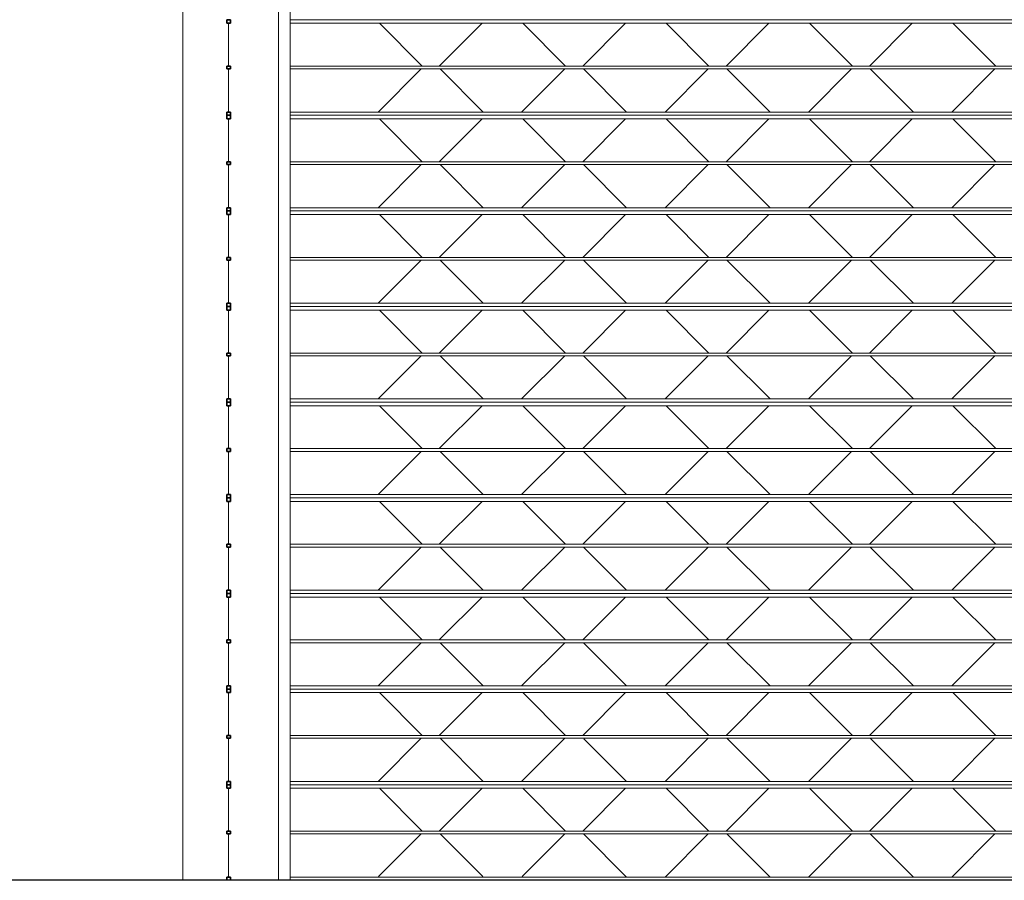
# Model space of a CAD drawing. Units: metres. Extents: x -32 to 241, y -13 to 44.
# Drawn here: x 181 to 182, y 0 to 1 of the extents above; entities that cross this region are included whole.
import ezdxf

# ---------------------------------------------------------------- set-up
doc = ezdxf.new("R2010")
doc.units = ezdxf.units.M
for name, color, linetype, lineweight in [('A-DETL-THIN', 7, 'Continuous', 20), ('A-DOOR', 7, 'Continuous', 9), ('A-DOOR-FRAM', 7, 'Continuous', 20), ('A-WALL', 7, 'Continuous', 9), ('Q-SPCQ', 7, 'Continuous', 9)]:
    doc.layers.add(name, color=color, linetype=linetype, lineweight=lineweight)

# ---------------------------------------------------------------- blocks, each defined once
blk = doc.blocks.new('Saracinesca esterna - Saracinesca esterna-540008-Stato di Fatto - Sezione B-B')
at = {"layer": 'A-DOOR', "lineweight": 15}
for p, q in [((-3.92959, 0.72), (-5.29959, 0.72)), ((-5.29959, 0.71698), (-3.92959, 0.71698)), ((-3.92959, 0.68115), (-5.29959, 0.68115)), ((-5.29959, 0.6788), (-3.92959, 0.6788)), ((-3.92959, 0.64273), (-5.29959, 0.64273)), ((-5.29959, 0.64), (-3.92959, 0.64)), ((-3.92959, 0.64), (-5.29959, 0.64)), ((-5.29959, 0.63698), (-3.92959, 0.63698)), ((-3.92959, 0.60115), (-5.29959, 0.60115)), ((-5.29959, 0.5988), (-3.92959, 0.5988)), ((-3.92959, 0.56273), (-5.29959, 0.56273)), ((-5.29959, 0.56), (-3.92959, 0.56)), ((-3.92959, 0.56), (-5.29959, 0.56)), ((-5.29959, 0.55698), (-3.92959, 0.55698)), ((-3.92959, 0.52115), (-5.29959, 0.52115)), ((-5.29959, 0.5188), (-3.92959, 0.5188)), ((-3.92959, 0.48273), (-5.29959, 0.48273)), ((-5.29959, 0.48), (-3.92959, 0.48)), ((-3.92959, 0.48), (-5.29959, 0.48)), ((-5.29959, 0.47698), (-3.92959, 0.47698)), ((-3.92959, 0.44115), (-5.29959, 0.44115)), ((-5.29959, 0.4388), (-3.92959, 0.4388)), ((-3.92959, 0.40273), (-5.29959, 0.40273)), ((-5.29959, 0.4), (-3.92959, 0.4)), ((-3.92959, 0.4), (-5.29959, 0.4)), ((-5.29959, 0.39698), (-3.92959, 0.39698)), ((-3.92959, 0.36115), (-5.29959, 0.36115)), ((-5.29959, 0.3588), (-3.92959, 0.3588)), ((-3.92959, 0.32273), (-5.29959, 0.32273)), ((-3.92959, 0.32), (-5.29959, 0.32)), ((-5.29959, 0.32), (-3.92959, 0.32)), ((-5.29959, 0.31698), (-3.92959, 0.31698)), ((-3.92959, 0.28115), (-5.29959, 0.28115)), ((-5.29959, 0.2788), (-3.92959, 0.2788)), ((-3.92959, 0.24273), (-5.29959, 0.24273)), ((-5.29959, 0.24), (-3.92959, 0.24)), ((-3.92959, 0.24), (-5.29959, 0.24)), ((-5.29959, 0.23698), (-3.92959, 0.23698)), ((-3.92959, 0.20115), (-5.29959, 0.20115)), ((-5.29959, 0.1988), (-3.92959, 0.1988)), ((-3.92959, 0.16273), (-5.29959, 0.16273)), ((-5.29959, 0.16), (-3.92959, 0.16)), ((-3.92959, 0.16), (-5.29959, 0.16)), ((-5.29959, 0.15698), (-3.92959, 0.15698)), ((-3.92959, 0.12115), (-5.29959, 0.12115)), ((-5.29959, 0.1188), (-3.92959, 0.1188)), ((-3.92959, 0.08273), (-5.29959, 0.08273)), ((-5.29959, 0.08), (-3.92959, 0.08)), ((-3.92959, 0.08), (-5.29959, 0.08)), ((-5.29959, 0.07698), (-3.92959, 0.07698)), ((-3.92959, 0.04115), (-5.29959, 0.04115)), ((-5.29959, 0.0388), (-3.92959, 0.0388)), ((-3.92959, 0.00273), (-5.29959, 0.00273))]:
    blk.add_line(p, q, dxfattribs=at)
at = {"layer": 'A-DOOR-FRAM', "lineweight": 15}
blk.add_line((-5.29959, 0), (-5.29959, 2.87), dxfattribs=at)
at = {"layer": 'Q-SPCQ', "lineweight": 15}
for p, q in [((-5.22508, 0.71698), (-5.18925, 0.68115)), ((-5.1391, 0.71698), (-5.17494, 0.68115)), ((-5.10508, 0.71698), (-5.06925, 0.68115)), ((-5.0191, 0.71698), (-5.05494, 0.68115)), ((-4.98508, 0.71698), (-4.94925, 0.68115)), ((-4.8991, 0.71698), (-4.93494, 0.68115)), ((-4.86508, 0.71698), (-4.82925, 0.68115)), ((-4.7791, 0.71698), (-4.81494, 0.68115)), ((-4.74508, 0.71698), (-4.70925, 0.68115)), ((-5.18996, 0.6788), (-5.22603, 0.64273)), ((-5.17423, 0.6788), (-5.13816, 0.64273)), ((-5.06996, 0.6788), (-5.10603, 0.64273)), ((-5.05391, 0.67848), (-5.01816, 0.64273)), ((-4.94996, 0.6788), (-4.98603, 0.64273)), ((-4.93423, 0.6788), (-4.89816, 0.64273)), ((-4.82996, 0.6788), (-4.86603, 0.64273)), ((-4.81423, 0.6788), (-4.77816, 0.64273)), ((-4.70996, 0.6788), (-4.74603, 0.64273)), ((-5.22508, 0.63698), (-5.18925, 0.60115)), ((-5.1391, 0.63698), (-5.17494, 0.60115)), ((-5.10508, 0.63698), (-5.06925, 0.60115)), ((-5.0191, 0.63698), (-5.05494, 0.60115)), ((-4.98508, 0.63698), (-4.94925, 0.60115)), ((-4.8991, 0.63698), (-4.93494, 0.60115)), ((-4.86508, 0.63698), (-4.82925, 0.60115)), ((-4.7791, 0.63698), (-4.81494, 0.60115)), ((-4.74508, 0.63698), (-4.70925, 0.60115)), ((-5.18996, 0.5988), (-5.22603, 0.56273)), ((-5.17423, 0.5988), (-5.13816, 0.56273)), ((-5.06996, 0.5988), (-5.10603, 0.56273)), ((-5.05391, 0.59848), (-5.01816, 0.56273)), ((-4.94996, 0.5988), (-4.98603, 0.56273)), ((-4.93423, 0.5988), (-4.89816, 0.56273)), ((-4.82996, 0.5988), (-4.86603, 0.56273)), ((-4.81423, 0.5988), (-4.77816, 0.56273)), ((-4.70996, 0.5988), (-4.74603, 0.56273)), ((-5.22508, 0.55698), (-5.18925, 0.52115)), ((-5.1391, 0.55698), (-5.17494, 0.52115)), ((-5.10508, 0.55698), (-5.06925, 0.52115)), ((-5.0191, 0.55698), (-5.05494, 0.52115)), ((-4.98508, 0.55698), (-4.94925, 0.52115)), ((-4.8991, 0.55698), (-4.93494, 0.52115)), ((-4.86508, 0.55698), (-4.82925, 0.52115)), ((-4.7791, 0.55698), (-4.81494, 0.52115)), ((-4.74508, 0.55698), (-4.70925, 0.52115)), ((-5.18996, 0.5188), (-5.22603, 0.48273)), ((-5.17423, 0.5188), (-5.13816, 0.48273)), ((-5.06996, 0.5188), (-5.10603, 0.48273)), ((-5.05391, 0.51848), (-5.01816, 0.48273)), ((-4.94996, 0.5188), (-4.98603, 0.48273)), ((-4.93423, 0.5188), (-4.89816, 0.48273)), ((-4.82996, 0.5188), (-4.86603, 0.48273)), ((-4.81423, 0.5188), (-4.77816, 0.48273)), ((-4.70996, 0.5188), (-4.74603, 0.48273)), ((-5.22508, 0.47698), (-5.18925, 0.44115)), ((-5.1391, 0.47698), (-5.17494, 0.44115)), ((-5.10508, 0.47698), (-5.06925, 0.44115)), ((-5.0191, 0.47698), (-5.05494, 0.44115)), ((-4.98508, 0.47698), (-4.94925, 0.44115)), ((-4.8991, 0.47698), (-4.93494, 0.44115)), ((-4.86508, 0.47698), (-4.82925, 0.44115)), ((-4.7791, 0.47698), (-4.81494, 0.44115)), ((-4.74508, 0.47698), (-4.70925, 0.44115)), ((-5.18996, 0.4388), (-5.22603, 0.40273)), ((-5.17423, 0.4388), (-5.13816, 0.40273)), ((-5.06996, 0.4388), (-5.10603, 0.40273)), ((-5.05391, 0.43848), (-5.01816, 0.40273)), ((-4.94996, 0.4388), (-4.98603, 0.40273)), ((-4.93423, 0.4388), (-4.89816, 0.40273)), ((-4.82996, 0.4388), (-4.86603, 0.40273)), ((-4.81423, 0.4388), (-4.77816, 0.40273)), ((-4.70996, 0.4388), (-4.74603, 0.40273)), ((-5.22508, 0.39698), (-5.18925, 0.36115)), ((-5.1391, 0.39698), (-5.17494, 0.36115)), ((-5.10508, 0.39698), (-5.06925, 0.36115)), ((-5.0191, 0.39698), (-5.05494, 0.36115)), ((-4.98508, 0.39698), (-4.94925, 0.36115)), ((-4.8991, 0.39698), (-4.93494, 0.36115)), ((-4.86508, 0.39698), (-4.82925, 0.36115)), ((-4.7791, 0.39698), (-4.81494, 0.36115)), ((-4.74508, 0.39698), (-4.70925, 0.36115)), ((-5.18996, 0.3588), (-5.22603, 0.32273)), ((-5.17423, 0.3588), (-5.13816, 0.32273)), ((-5.06996, 0.3588), (-5.10603, 0.32273)), ((-5.05391, 0.35848), (-5.01816, 0.32273)), ((-4.94996, 0.3588), (-4.98603, 0.32273)), ((-4.93423, 0.3588), (-4.89816, 0.32273)), ((-4.82996, 0.3588), (-4.86603, 0.32273)), ((-4.81423, 0.3588), (-4.77816, 0.32273)), ((-4.70996, 0.3588), (-4.74603, 0.32273)), ((-5.22508, 0.31698), (-5.18925, 0.28115)), ((-5.1391, 0.31698), (-5.17494, 0.28115)), ((-5.10508, 0.31698), (-5.06925, 0.28115)), ((-5.0191, 0.31698), (-5.05494, 0.28115)), ((-4.98508, 0.31698), (-4.94925, 0.28115)), ((-4.8991, 0.31698), (-4.93494, 0.28115)), ((-4.86508, 0.31698), (-4.82925, 0.28115)), ((-4.7791, 0.31698), (-4.81494, 0.28115)), ((-4.74508, 0.31698), (-4.70925, 0.28115)), ((-5.18996, 0.2788), (-5.22603, 0.24273)), ((-5.17423, 0.2788), (-5.13816, 0.24273)), ((-5.06996, 0.2788), (-5.10603, 0.24273)), ((-5.05391, 0.27848), (-5.01816, 0.24273)), ((-4.94996, 0.2788), (-4.98603, 0.24273)), ((-4.93423, 0.2788), (-4.89816, 0.24273)), ((-4.82996, 0.2788), (-4.86603, 0.24273)), ((-4.81423, 0.2788), (-4.77816, 0.24273)), ((-4.70996, 0.2788), (-4.74603, 0.24273)), ((-5.22508, 0.23698), (-5.18925, 0.20115)), ((-5.1391, 0.23698), (-5.17494, 0.20115)), ((-5.10508, 0.23698), (-5.06925, 0.20115)), ((-5.0191, 0.23698), (-5.05494, 0.20115)), ((-4.98508, 0.23698), (-4.94925, 0.20115)), ((-4.8991, 0.23698), (-4.93494, 0.20115)), ((-4.86508, 0.23698), (-4.82925, 0.20115)), ((-4.7791, 0.23698), (-4.81494, 0.20115)), ((-4.74508, 0.23698), (-4.70925, 0.20115)), ((-5.18996, 0.1988), (-5.22603, 0.16273)), ((-5.17423, 0.1988), (-5.13816, 0.16273)), ((-5.06996, 0.1988), (-5.10603, 0.16273)), ((-5.05391, 0.19848), (-5.01816, 0.16273)), ((-4.94996, 0.1988), (-4.98603, 0.16273)), ((-4.93423, 0.1988), (-4.89816, 0.16273)), ((-4.82996, 0.1988), (-4.86603, 0.16273)), ((-4.81423, 0.1988), (-4.77816, 0.16273)), ((-4.70996, 0.1988), (-4.74603, 0.16273)), ((-5.22508, 0.15698), (-5.18925, 0.12115)), ((-5.1391, 0.15698), (-5.17494, 0.12115)), ((-5.10508, 0.15698), (-5.06925, 0.12115)), ((-5.0191, 0.15698), (-5.05494, 0.12115)), ((-4.98508, 0.15698), (-4.94925, 0.12115)), ((-4.8991, 0.15698), (-4.93494, 0.12115)), ((-4.86508, 0.15698), (-4.82925, 0.12115)), ((-4.7791, 0.15698), (-4.81494, 0.12115)), ((-4.74508, 0.15698), (-4.70925, 0.12115)), ((-5.18996, 0.1188), (-5.22603, 0.08273)), ((-5.17423, 0.1188), (-5.13816, 0.08273)), ((-5.06996, 0.1188), (-5.10603, 0.08273)), ((-5.05391, 0.11848), (-5.01816, 0.08273)), ((-4.94996, 0.1188), (-4.98603, 0.08273)), ((-4.93423, 0.1188), (-4.89816, 0.08273)), ((-4.82996, 0.1188), (-4.86603, 0.08273)), ((-4.81423, 0.1188), (-4.77816, 0.08273)), ((-4.70996, 0.1188), (-4.74603, 0.08273)), ((-5.22508, 0.07698), (-5.18925, 0.04115)), ((-5.1391, 0.07698), (-5.17494, 0.04115)), ((-5.10508, 0.07698), (-5.06925, 0.04115)), ((-5.0191, 0.07698), (-5.05494, 0.04115)), ((-4.98508, 0.07698), (-4.94925, 0.04115)), ((-4.8991, 0.07698), (-4.93494, 0.04115)), ((-4.86508, 0.07698), (-4.82925, 0.04115)), ((-4.7791, 0.07698), (-4.81494, 0.04115)), ((-4.74508, 0.07698), (-4.70925, 0.04115)), ((-5.18996, 0.0388), (-5.2257, 0.00306)), ((-5.17423, 0.0388), (-5.13849, 0.00306)), ((-5.06996, 0.0388), (-5.1057, 0.00306)), ((-5.05391, 0.03848), (-5.01816, 0.00273)), ((-4.94996, 0.0388), (-4.98603, 0.00273)), ((-4.93423, 0.0388), (-4.89816, 0.00273)), ((-4.82996, 0.0388), (-4.86603, 0.00273)), ((-4.81423, 0.0388), (-4.77816, 0.00273)), ((-4.70996, 0.0388), (-4.74603, 0.00273))]:
    blk.add_line(p, q, dxfattribs=at)
blk = doc.blocks.new('Saracinesca esterna - Saracinesca esterna-530438-Stato di Fatto - Sezione B-B')
at = {"layer": 'A-DOOR', "lineweight": 35}
for p, q in [((-5.34959, 0.72), (-5.3528, 0.72)), ((-5.3528, 0.72), (-5.3528, 0.71698)), ((-5.3528, 0.71698), (-5.34959, 0.71698)), ((-5.34959, 0.71698), (-5.34959, 0.72)), ((-5.34959, 0.68115), (-5.3528, 0.68115)), ((-5.3528, 0.68115), (-5.3528, 0.6788)), ((-5.3528, 0.6788), (-5.34959, 0.6788)), ((-5.34959, 0.6788), (-5.34959, 0.68115)), ((-5.34959, 0.64273), (-5.3528, 0.64273)), ((-5.3528, 0.64273), (-5.3528, 0.64)), ((-5.34959, 0.64), (-5.34959, 0.64273)), ((-5.3528, 0.64), (-5.34959, 0.64)), ((-5.34959, 0.64), (-5.3528, 0.64)), ((-5.3528, 0.64), (-5.3528, 0.63698)), ((-5.3528, 0.63698), (-5.34959, 0.63698)), ((-5.34959, 0.63698), (-5.34959, 0.64)), ((-5.34959, 0.60115), (-5.3528, 0.60115)), ((-5.3528, 0.60115), (-5.3528, 0.5988)), ((-5.3528, 0.5988), (-5.34959, 0.5988)), ((-5.34959, 0.5988), (-5.34959, 0.60115)), ((-5.34959, 0.56273), (-5.3528, 0.56273)), ((-5.3528, 0.56273), (-5.3528, 0.56)), ((-5.34959, 0.56), (-5.34959, 0.56273)), ((-5.3528, 0.56), (-5.34959, 0.56)), ((-5.34959, 0.56), (-5.3528, 0.56)), ((-5.3528, 0.56), (-5.3528, 0.55698)), ((-5.3528, 0.55698), (-5.34959, 0.55698)), ((-5.34959, 0.55698), (-5.34959, 0.56)), ((-5.34959, 0.52115), (-5.3528, 0.52115)), ((-5.3528, 0.52115), (-5.3528, 0.5188)), ((-5.34959, 0.5188), (-5.34959, 0.52115)), ((-5.3528, 0.5188), (-5.34959, 0.5188)), ((-5.34959, 0.48273), (-5.3528, 0.48273)), ((-5.3528, 0.48273), (-5.3528, 0.48)), ((-5.3528, 0.48), (-5.34959, 0.48)), ((-5.34959, 0.48), (-5.3528, 0.48)), ((-5.3528, 0.48), (-5.3528, 0.47698)), ((-5.34959, 0.48), (-5.34959, 0.48273)), ((-5.34959, 0.47698), (-5.34959, 0.48)), ((-5.3528, 0.47698), (-5.34959, 0.47698)), ((-5.34959, 0.44115), (-5.3528, 0.44115)), ((-5.3528, 0.44115), (-5.3528, 0.4388)), ((-5.3528, 0.4388), (-5.34959, 0.4388)), ((-5.34959, 0.4388), (-5.34959, 0.44115)), ((-5.34959, 0.40273), (-5.3528, 0.40273)), ((-5.3528, 0.40273), (-5.3528, 0.4)), ((-5.3528, 0.4), (-5.34959, 0.4)), ((-5.34959, 0.4), (-5.3528, 0.4)), ((-5.3528, 0.4), (-5.3528, 0.39698)), ((-5.3528, 0.39698), (-5.34959, 0.39698)), ((-5.34959, 0.4), (-5.34959, 0.40273)), ((-5.34959, 0.39698), (-5.34959, 0.4)), ((-5.34959, 0.36115), (-5.3528, 0.36115)), ((-5.3528, 0.36115), (-5.3528, 0.3588)), ((-5.3528, 0.3588), (-5.34959, 0.3588)), ((-5.34959, 0.3588), (-5.34959, 0.36115)), ((-5.34959, 0.32273), (-5.3528, 0.32273)), ((-5.3528, 0.32273), (-5.3528, 0.32)), ((-5.34959, 0.32), (-5.34959, 0.32273)), ((-5.34959, 0.32), (-5.3528, 0.32)), ((-5.3528, 0.32), (-5.3528, 0.31698)), ((-5.3528, 0.32), (-5.34959, 0.32)), ((-5.3528, 0.31698), (-5.34959, 0.31698)), ((-5.34959, 0.31698), (-5.34959, 0.32)), ((-5.34959, 0.28115), (-5.3528, 0.28115)), ((-5.3528, 0.28115), (-5.3528, 0.2788)), ((-5.34959, 0.2788), (-5.34959, 0.28115)), ((-5.3528, 0.2788), (-5.34959, 0.2788)), ((-5.34959, 0.24273), (-5.3528, 0.24273)), ((-5.3528, 0.24273), (-5.3528, 0.24)), ((-5.3528, 0.24), (-5.34959, 0.24)), ((-5.34959, 0.24), (-5.3528, 0.24)), ((-5.3528, 0.24), (-5.3528, 0.23698)), ((-5.34959, 0.24), (-5.34959, 0.24273)), ((-5.34959, 0.23698), (-5.34959, 0.24)), ((-5.3528, 0.23698), (-5.34959, 0.23698)), ((-5.34959, 0.20115), (-5.3528, 0.20115)), ((-5.3528, 0.20115), (-5.3528, 0.1988)), ((-5.3528, 0.1988), (-5.34959, 0.1988)), ((-5.34959, 0.1988), (-5.34959, 0.20115)), ((-5.34959, 0.16273), (-5.3528, 0.16273)), ((-5.3528, 0.16273), (-5.3528, 0.16)), ((-5.3528, 0.16), (-5.34959, 0.16)), ((-5.34959, 0.16), (-5.3528, 0.16)), ((-5.3528, 0.16), (-5.3528, 0.15698)), ((-5.3528, 0.15698), (-5.34959, 0.15698)), ((-5.34959, 0.16), (-5.34959, 0.16273)), ((-5.34959, 0.15698), (-5.34959, 0.16)), ((-5.34959, 0.12115), (-5.3528, 0.12115)), ((-5.3528, 0.12115), (-5.3528, 0.1188)), ((-5.3528, 0.1188), (-5.34959, 0.1188)), ((-5.34959, 0.1188), (-5.34959, 0.12115)), ((-5.34959, 0.08273), (-5.3528, 0.08273)), ((-5.3528, 0.08273), (-5.3528, 0.08)), ((-5.34959, 0.08), (-5.34959, 0.08273)), ((-5.3528, 0.08), (-5.34959, 0.08)), ((-5.34959, 0.08), (-5.3528, 0.08)), ((-5.3528, 0.08), (-5.3528, 0.07698)), ((-5.3528, 0.07698), (-5.34959, 0.07698)), ((-5.34959, 0.07698), (-5.34959, 0.08)), ((-5.34959, 0.04115), (-5.3528, 0.04115)), ((-5.3528, 0.04115), (-5.3528, 0.0388)), ((-5.3528, 0.0388), (-5.34959, 0.0388)), ((-5.34959, 0.0388), (-5.34959, 0.04115)), ((-5.34959, 0.00273), (-5.3528, 0.00273)), ((-5.3528, 0.00273), (-5.3528, 0)), ((-5.34959, 0), (-5.34959, 0.00273))]:
    blk.add_line(p, q, dxfattribs=at)
at = {"layer": 'A-DOOR-FRAM', "lineweight": 15}
for p, q in [((-5.38959, 0), (-5.38959, 2.87)), ((-5.30959, 2.87), (-5.30959, 0))]:
    blk.add_line(p, q, dxfattribs=at)
at = {"layer": 'Q-SPCQ', "lineweight": 15}
for p, q in [((-5.3513, 0.71698), (-5.3513, 0.68115)), ((-5.3513, 0.71698), (-5.3513, 0.68115)), ((-5.3513, 0.71698), (-5.3513, 0.68115)), ((-5.3513, 0.71698), (-5.3513, 0.68115)), ((-5.3513, 0.71698), (-5.3513, 0.68115)), ((-5.3513, 0.71698), (-5.3513, 0.68115)), ((-5.3513, 0.71698), (-5.3513, 0.68115)), ((-5.3513, 0.71698), (-5.3513, 0.68115)), ((-5.3513, 0.71698), (-5.3513, 0.68115)), ((-5.3513, 0.71698), (-5.3513, 0.68115)), ((-5.3513, 0.71698), (-5.3513, 0.68115)), ((-5.3513, 0.71698), (-5.3513, 0.68115)), ((-5.3513, 0.71698), (-5.3513, 0.68115)), ((-5.3513, 0.71698), (-5.3513, 0.68115)), ((-5.3513, 0.71698), (-5.3513, 0.68115)), ((-5.3513, 0.71698), (-5.3513, 0.68115)), ((-5.3513, 0.71698), (-5.3513, 0.68115)), ((-5.3513, 0.71698), (-5.3513, 0.68115)), ((-5.3513, 0.71698), (-5.3513, 0.68115)), ((-5.3513, 0.71698), (-5.3513, 0.68115)), ((-5.3513, 0.71698), (-5.3513, 0.68115)), ((-5.3513, 0.71698), (-5.3513, 0.68115)), ((-5.3513, 0.71698), (-5.3513, 0.68115)), ((-5.3513, 0.71698), (-5.3513, 0.68115)), ((-5.3513, 0.71698), (-5.3513, 0.68115)), ((-5.3513, 0.71698), (-5.3513, 0.68115)), ((-5.3513, 0.71698), (-5.3513, 0.68115)), ((-5.3513, 0.71698), (-5.3513, 0.68115)), ((-5.3513, 0.71698), (-5.3513, 0.70686)), ((-5.3513, 0.71698), (-5.3513, 0.68115)), ((-5.3513, 0.71698), (-5.3513, 0.68115)), ((-5.3513, 0.71698), (-5.3513, 0.68115)), ((-5.3513, 0.71698), (-5.3513, 0.68115)), ((-5.3513, 0.6788), (-5.3513, 0.64273)), ((-5.3513, 0.6788), (-5.3513, 0.64273)), ((-5.3513, 0.6788), (-5.3513, 0.64273)), ((-5.3513, 0.6788), (-5.3513, 0.64273)), ((-5.3513, 0.6788), (-5.3513, 0.64273)), ((-5.3513, 0.6788), (-5.3513, 0.64273)), ((-5.3513, 0.6788), (-5.3513, 0.64273)), ((-5.3513, 0.6788), (-5.3513, 0.64273)), ((-5.3513, 0.6788), (-5.3513, 0.64273)), ((-5.3513, 0.6788), (-5.3513, 0.64273)), ((-5.3513, 0.6788), (-5.3513, 0.64273)), ((-5.3513, 0.6788), (-5.3513, 0.64273)), ((-5.3513, 0.6788), (-5.3513, 0.64273)), ((-5.3513, 0.6788), (-5.3513, 0.64273)), ((-5.3513, 0.6788), (-5.3513, 0.64273)), ((-5.3513, 0.6788), (-5.3513, 0.64273)), ((-5.3513, 0.6788), (-5.3513, 0.64273)), ((-5.3513, 0.6788), (-5.3513, 0.64273)), ((-5.3513, 0.6788), (-5.3513, 0.64273)), ((-5.3513, 0.6788), (-5.3513, 0.64273)), ((-5.3513, 0.6788), (-5.3513, 0.64273)), ((-5.3513, 0.6788), (-5.3513, 0.64273)), ((-5.3513, 0.6788), (-5.3513, 0.64273)), ((-5.3513, 0.6788), (-5.3513, 0.64273)), ((-5.3513, 0.6788), (-5.3513, 0.64273)), ((-5.3513, 0.6788), (-5.3513, 0.64273)), ((-5.3513, 0.6788), (-5.3513, 0.64273)), ((-5.3513, 0.6788), (-5.3513, 0.64273)), ((-5.3513, 0.6788), (-5.3513, 0.64273)), ((-5.3513, 0.6788), (-5.3513, 0.64273)), ((-5.3513, 0.6788), (-5.3513, 0.64273)), ((-5.3513, 0.6788), (-5.3513, 0.64273)), ((-5.3513, 0.6538), (-5.3513, 0.64273)), ((-5.3513, 0.63698), (-5.3513, 0.60115)), ((-5.3513, 0.63698), (-5.3513, 0.60115)), ((-5.3513, 0.63698), (-5.3513, 0.60115)), ((-5.3513, 0.63698), (-5.3513, 0.60115)), ((-5.3513, 0.63698), (-5.3513, 0.60115)), ((-5.3513, 0.63698), (-5.3513, 0.60115)), ((-5.3513, 0.63698), (-5.3513, 0.60115)), ((-5.3513, 0.63698), (-5.3513, 0.60115)), ((-5.3513, 0.63698), (-5.3513, 0.60115)), ((-5.3513, 0.63698), (-5.3513, 0.60115)), ((-5.3513, 0.63698), (-5.3513, 0.60115)), ((-5.3513, 0.63698), (-5.3513, 0.60115)), ((-5.3513, 0.63698), (-5.3513, 0.60115)), ((-5.3513, 0.63698), (-5.3513, 0.60115)), ((-5.3513, 0.63698), (-5.3513, 0.60115)), ((-5.3513, 0.63698), (-5.3513, 0.60115)), ((-5.3513, 0.63698), (-5.3513, 0.60115)), ((-5.3513, 0.63698), (-5.3513, 0.60115)), ((-5.3513, 0.63698), (-5.3513, 0.60115)), ((-5.3513, 0.63698), (-5.3513, 0.60115)), ((-5.3513, 0.63698), (-5.3513, 0.60115)), ((-5.3513, 0.63698), (-5.3513, 0.60115)), ((-5.3513, 0.63698), (-5.3513, 0.60115)), ((-5.3513, 0.63698), (-5.3513, 0.60115)), ((-5.3513, 0.63698), (-5.3513, 0.60115)), ((-5.3513, 0.63698), (-5.3513, 0.60115)), ((-5.3513, 0.63698), (-5.3513, 0.60115)), ((-5.3513, 0.63698), (-5.3513, 0.60115)), ((-5.3513, 0.63698), (-5.3513, 0.62686)), ((-5.3513, 0.63698), (-5.3513, 0.60115)), ((-5.3513, 0.63698), (-5.3513, 0.60115)), ((-5.3513, 0.63698), (-5.3513, 0.60115)), ((-5.3513, 0.63698), (-5.3513, 0.60115)), ((-5.3513, 0.5988), (-5.3513, 0.56273)), ((-5.3513, 0.5988), (-5.3513, 0.56273)), ((-5.3513, 0.5988), (-5.3513, 0.56273)), ((-5.3513, 0.5988), (-5.3513, 0.56273)), ((-5.3513, 0.5988), (-5.3513, 0.56273)), ((-5.3513, 0.5988), (-5.3513, 0.56273)), ((-5.3513, 0.5988), (-5.3513, 0.56273)), ((-5.3513, 0.5988), (-5.3513, 0.56273)), ((-5.3513, 0.5988), (-5.3513, 0.56273)), ((-5.3513, 0.5988), (-5.3513, 0.56273)), ((-5.3513, 0.5988), (-5.3513, 0.56273)), ((-5.3513, 0.5988), (-5.3513, 0.56273)), ((-5.3513, 0.5988), (-5.3513, 0.56273)), ((-5.3513, 0.5988), (-5.3513, 0.56273)), ((-5.3513, 0.5988), (-5.3513, 0.56273)), ((-5.3513, 0.5988), (-5.3513, 0.56273)), ((-5.3513, 0.5988), (-5.3513, 0.56273)), ((-5.3513, 0.5988), (-5.3513, 0.56273)), ((-5.3513, 0.5988), (-5.3513, 0.56273)), ((-5.3513, 0.5988), (-5.3513, 0.56273)), ((-5.3513, 0.5988), (-5.3513, 0.56273)), ((-5.3513, 0.5988), (-5.3513, 0.56273)), ((-5.3513, 0.5988), (-5.3513, 0.56273)), ((-5.3513, 0.5988), (-5.3513, 0.56273)), ((-5.3513, 0.5988), (-5.3513, 0.56273)), ((-5.3513, 0.5988), (-5.3513, 0.56273)), ((-5.3513, 0.5988), (-5.3513, 0.56273)), ((-5.3513, 0.5988), (-5.3513, 0.56273)), ((-5.3513, 0.5988), (-5.3513, 0.56273)), ((-5.3513, 0.5988), (-5.3513, 0.56273)), ((-5.3513, 0.5988), (-5.3513, 0.56273)), ((-5.3513, 0.5988), (-5.3513, 0.56273)), ((-5.3513, 0.5738), (-5.3513, 0.56273)), ((-5.3513, 0.55698), (-5.3513, 0.52115)), ((-5.3513, 0.55698), (-5.3513, 0.52115)), ((-5.3513, 0.55698), (-5.3513, 0.52115)), ((-5.3513, 0.55698), (-5.3513, 0.52115)), ((-5.3513, 0.55698), (-5.3513, 0.52115)), ((-5.3513, 0.55698), (-5.3513, 0.52115)), ((-5.3513, 0.55698), (-5.3513, 0.52115)), ((-5.3513, 0.55698), (-5.3513, 0.52115)), ((-5.3513, 0.55698), (-5.3513, 0.52115)), ((-5.3513, 0.55698), (-5.3513, 0.52115)), ((-5.3513, 0.55698), (-5.3513, 0.52115)), ((-5.3513, 0.55698), (-5.3513, 0.52115)), ((-5.3513, 0.55698), (-5.3513, 0.52115)), ((-5.3513, 0.55698), (-5.3513, 0.52115)), ((-5.3513, 0.55698), (-5.3513, 0.52115)), ((-5.3513, 0.55698), (-5.3513, 0.52115)), ((-5.3513, 0.55698), (-5.3513, 0.52115)), ((-5.3513, 0.55698), (-5.3513, 0.52115)), ((-5.3513, 0.55698), (-5.3513, 0.52115)), ((-5.3513, 0.55698), (-5.3513, 0.52115)), ((-5.3513, 0.55698), (-5.3513, 0.52115)), ((-5.3513, 0.55698), (-5.3513, 0.52115)), ((-5.3513, 0.55698), (-5.3513, 0.52115)), ((-5.3513, 0.55698), (-5.3513, 0.52115)), ((-5.3513, 0.55698), (-5.3513, 0.52115)), ((-5.3513, 0.55698), (-5.3513, 0.52115)), ((-5.3513, 0.55698), (-5.3513, 0.52115)), ((-5.3513, 0.55698), (-5.3513, 0.52115)), ((-5.3513, 0.55698), (-5.3513, 0.54686)), ((-5.3513, 0.55698), (-5.3513, 0.52115)), ((-5.3513, 0.55698), (-5.3513, 0.52115)), ((-5.3513, 0.55698), (-5.3513, 0.52115)), ((-5.3513, 0.55698), (-5.3513, 0.52115)), ((-5.3513, 0.5188), (-5.3513, 0.48273)), ((-5.3513, 0.5188), (-5.3513, 0.48273)), ((-5.3513, 0.5188), (-5.3513, 0.48273)), ((-5.3513, 0.5188), (-5.3513, 0.48273)), ((-5.3513, 0.5188), (-5.3513, 0.48273)), ((-5.3513, 0.5188), (-5.3513, 0.48273)), ((-5.3513, 0.5188), (-5.3513, 0.48273)), ((-5.3513, 0.5188), (-5.3513, 0.48273)), ((-5.3513, 0.5188), (-5.3513, 0.48273)), ((-5.3513, 0.5188), (-5.3513, 0.48273)), ((-5.3513, 0.5188), (-5.3513, 0.48273)), ((-5.3513, 0.5188), (-5.3513, 0.48273)), ((-5.3513, 0.5188), (-5.3513, 0.48273)), ((-5.3513, 0.5188), (-5.3513, 0.48273)), ((-5.3513, 0.5188), (-5.3513, 0.48273)), ((-5.3513, 0.5188), (-5.3513, 0.48273)), ((-5.3513, 0.5188), (-5.3513, 0.48273)), ((-5.3513, 0.5188), (-5.3513, 0.48273)), ((-5.3513, 0.5188), (-5.3513, 0.48273)), ((-5.3513, 0.5188), (-5.3513, 0.48273)), ((-5.3513, 0.5188), (-5.3513, 0.48273)), ((-5.3513, 0.5188), (-5.3513, 0.48273)), ((-5.3513, 0.5188), (-5.3513, 0.48273)), ((-5.3513, 0.5188), (-5.3513, 0.48273)), ((-5.3513, 0.5188), (-5.3513, 0.48273)), ((-5.3513, 0.5188), (-5.3513, 0.48273)), ((-5.3513, 0.5188), (-5.3513, 0.48273)), ((-5.3513, 0.5188), (-5.3513, 0.48273)), ((-5.3513, 0.5188), (-5.3513, 0.48273)), ((-5.3513, 0.5188), (-5.3513, 0.48273)), ((-5.3513, 0.5188), (-5.3513, 0.48273)), ((-5.3513, 0.5188), (-5.3513, 0.48273)), ((-5.3513, 0.4938), (-5.3513, 0.48273)), ((-5.3513, 0.47698), (-5.3513, 0.44115)), ((-5.3513, 0.47698), (-5.3513, 0.44115)), ((-5.3513, 0.47698), (-5.3513, 0.44115)), ((-5.3513, 0.47698), (-5.3513, 0.44115)), ((-5.3513, 0.47698), (-5.3513, 0.44115)), ((-5.3513, 0.47698), (-5.3513, 0.44115)), ((-5.3513, 0.47698), (-5.3513, 0.44115)), ((-5.3513, 0.47698), (-5.3513, 0.44115)), ((-5.3513, 0.47698), (-5.3513, 0.44115)), ((-5.3513, 0.47698), (-5.3513, 0.44115)), ((-5.3513, 0.47698), (-5.3513, 0.44115)), ((-5.3513, 0.47698), (-5.3513, 0.44115)), ((-5.3513, 0.47698), (-5.3513, 0.44115)), ((-5.3513, 0.47698), (-5.3513, 0.44115)), ((-5.3513, 0.47698), (-5.3513, 0.44115)), ((-5.3513, 0.47698), (-5.3513, 0.44115)), ((-5.3513, 0.47698), (-5.3513, 0.44115)), ((-5.3513, 0.47698), (-5.3513, 0.44115)), ((-5.3513, 0.47698), (-5.3513, 0.44115)), ((-5.3513, 0.47698), (-5.3513, 0.44115)), ((-5.3513, 0.47698), (-5.3513, 0.44115)), ((-5.3513, 0.47698), (-5.3513, 0.44115)), ((-5.3513, 0.47698), (-5.3513, 0.44115)), ((-5.3513, 0.47698), (-5.3513, 0.44115)), ((-5.3513, 0.47698), (-5.3513, 0.44115)), ((-5.3513, 0.47698), (-5.3513, 0.44115)), ((-5.3513, 0.47698), (-5.3513, 0.44115)), ((-5.3513, 0.47698), (-5.3513, 0.44115)), ((-5.3513, 0.47698), (-5.3513, 0.46686)), ((-5.3513, 0.47698), (-5.3513, 0.44115)), ((-5.3513, 0.47698), (-5.3513, 0.44115)), ((-5.3513, 0.47698), (-5.3513, 0.44115)), ((-5.3513, 0.47698), (-5.3513, 0.44115)), ((-5.3513, 0.4388), (-5.3513, 0.40273)), ((-5.3513, 0.4388), (-5.3513, 0.40273)), ((-5.3513, 0.4388), (-5.3513, 0.40273)), ((-5.3513, 0.4388), (-5.3513, 0.40273)), ((-5.3513, 0.4388), (-5.3513, 0.40273)), ((-5.3513, 0.4388), (-5.3513, 0.40273)), ((-5.3513, 0.4388), (-5.3513, 0.40273)), ((-5.3513, 0.4388), (-5.3513, 0.40273)), ((-5.3513, 0.4388), (-5.3513, 0.40273)), ((-5.3513, 0.4388), (-5.3513, 0.40273)), ((-5.3513, 0.4388), (-5.3513, 0.40273)), ((-5.3513, 0.4388), (-5.3513, 0.40273)), ((-5.3513, 0.4388), (-5.3513, 0.40273)), ((-5.3513, 0.4388), (-5.3513, 0.40273)), ((-5.3513, 0.4388), (-5.3513, 0.40273)), ((-5.3513, 0.4388), (-5.3513, 0.40273)), ((-5.3513, 0.4388), (-5.3513, 0.40273)), ((-5.3513, 0.4388), (-5.3513, 0.40273)), ((-5.3513, 0.4388), (-5.3513, 0.40273)), ((-5.3513, 0.4388), (-5.3513, 0.40273)), ((-5.3513, 0.4388), (-5.3513, 0.40273)), ((-5.3513, 0.4388), (-5.3513, 0.40273)), ((-5.3513, 0.4388), (-5.3513, 0.40273)), ((-5.3513, 0.4388), (-5.3513, 0.40273)), ((-5.3513, 0.4388), (-5.3513, 0.40273)), ((-5.3513, 0.4388), (-5.3513, 0.40273)), ((-5.3513, 0.4388), (-5.3513, 0.40273)), ((-5.3513, 0.4388), (-5.3513, 0.40273)), ((-5.3513, 0.4388), (-5.3513, 0.40273)), ((-5.3513, 0.4388), (-5.3513, 0.40273)), ((-5.3513, 0.4388), (-5.3513, 0.40273)), ((-5.3513, 0.4388), (-5.3513, 0.40273)), ((-5.3513, 0.4138), (-5.3513, 0.40273)), ((-5.3513, 0.39698), (-5.3513, 0.36115)), ((-5.3513, 0.39698), (-5.3513, 0.36115)), ((-5.3513, 0.39698), (-5.3513, 0.36115)), ((-5.3513, 0.39698), (-5.3513, 0.36115)), ((-5.3513, 0.39698), (-5.3513, 0.36115)), ((-5.3513, 0.39698), (-5.3513, 0.36115)), ((-5.3513, 0.39698), (-5.3513, 0.36115)), ((-5.3513, 0.39698), (-5.3513, 0.36115)), ((-5.3513, 0.39698), (-5.3513, 0.36115)), ((-5.3513, 0.39698), (-5.3513, 0.36115)), ((-5.3513, 0.39698), (-5.3513, 0.36115)), ((-5.3513, 0.39698), (-5.3513, 0.36115)), ((-5.3513, 0.39698), (-5.3513, 0.36115)), ((-5.3513, 0.39698), (-5.3513, 0.36115)), ((-5.3513, 0.39698), (-5.3513, 0.36115)), ((-5.3513, 0.39698), (-5.3513, 0.36115)), ((-5.3513, 0.39698), (-5.3513, 0.36115)), ((-5.3513, 0.39698), (-5.3513, 0.36115)), ((-5.3513, 0.39698), (-5.3513, 0.36115)), ((-5.3513, 0.39698), (-5.3513, 0.36115)), ((-5.3513, 0.39698), (-5.3513, 0.36115)), ((-5.3513, 0.39698), (-5.3513, 0.36115)), ((-5.3513, 0.39698), (-5.3513, 0.36115)), ((-5.3513, 0.39698), (-5.3513, 0.36115)), ((-5.3513, 0.39698), (-5.3513, 0.36115)), ((-5.3513, 0.39698), (-5.3513, 0.36115)), ((-5.3513, 0.39698), (-5.3513, 0.36115)), ((-5.3513, 0.39698), (-5.3513, 0.36115)), ((-5.3513, 0.39698), (-5.3513, 0.38686)), ((-5.3513, 0.39698), (-5.3513, 0.36115)), ((-5.3513, 0.39698), (-5.3513, 0.36115)), ((-5.3513, 0.39698), (-5.3513, 0.36115)), ((-5.3513, 0.39698), (-5.3513, 0.36115)), ((-5.3513, 0.3588), (-5.3513, 0.32273)), ((-5.3513, 0.3588), (-5.3513, 0.32273)), ((-5.3513, 0.3588), (-5.3513, 0.32273)), ((-5.3513, 0.3588), (-5.3513, 0.32273)), ((-5.3513, 0.3588), (-5.3513, 0.32273)), ((-5.3513, 0.3588), (-5.3513, 0.32273)), ((-5.3513, 0.3588), (-5.3513, 0.32273)), ((-5.3513, 0.3588), (-5.3513, 0.32273)), ((-5.3513, 0.3588), (-5.3513, 0.32273)), ((-5.3513, 0.3588), (-5.3513, 0.32273)), ((-5.3513, 0.3588), (-5.3513, 0.32273)), ((-5.3513, 0.3588), (-5.3513, 0.32273)), ((-5.3513, 0.3588), (-5.3513, 0.32273)), ((-5.3513, 0.3588), (-5.3513, 0.32273)), ((-5.3513, 0.3588), (-5.3513, 0.32273)), ((-5.3513, 0.3588), (-5.3513, 0.32273)), ((-5.3513, 0.3588), (-5.3513, 0.32273)), ((-5.3513, 0.3588), (-5.3513, 0.32273)), ((-5.3513, 0.3588), (-5.3513, 0.32273)), ((-5.3513, 0.3588), (-5.3513, 0.32273)), ((-5.3513, 0.3588), (-5.3513, 0.32273)), ((-5.3513, 0.3588), (-5.3513, 0.32273)), ((-5.3513, 0.3588), (-5.3513, 0.32273)), ((-5.3513, 0.3588), (-5.3513, 0.32273)), ((-5.3513, 0.3588), (-5.3513, 0.32273)), ((-5.3513, 0.3588), (-5.3513, 0.32273)), ((-5.3513, 0.3588), (-5.3513, 0.32273)), ((-5.3513, 0.3588), (-5.3513, 0.32273)), ((-5.3513, 0.3588), (-5.3513, 0.32273)), ((-5.3513, 0.3588), (-5.3513, 0.32273)), ((-5.3513, 0.3588), (-5.3513, 0.32273)), ((-5.3513, 0.3588), (-5.3513, 0.32273)), ((-5.3513, 0.3338), (-5.3513, 0.32273)), ((-5.3513, 0.31698), (-5.3513, 0.28115)), ((-5.3513, 0.31698), (-5.3513, 0.28115)), ((-5.3513, 0.31698), (-5.3513, 0.28115)), ((-5.3513, 0.31698), (-5.3513, 0.28115)), ((-5.3513, 0.31698), (-5.3513, 0.28115)), ((-5.3513, 0.31698), (-5.3513, 0.28115)), ((-5.3513, 0.31698), (-5.3513, 0.28115)), ((-5.3513, 0.31698), (-5.3513, 0.28115)), ((-5.3513, 0.31698), (-5.3513, 0.28115)), ((-5.3513, 0.31698), (-5.3513, 0.28115)), ((-5.3513, 0.31698), (-5.3513, 0.28115)), ((-5.3513, 0.31698), (-5.3513, 0.28115)), ((-5.3513, 0.31698), (-5.3513, 0.28115)), ((-5.3513, 0.31698), (-5.3513, 0.28115)), ((-5.3513, 0.31698), (-5.3513, 0.28115)), ((-5.3513, 0.31698), (-5.3513, 0.28115)), ((-5.3513, 0.31698), (-5.3513, 0.28115)), ((-5.3513, 0.31698), (-5.3513, 0.28115)), ((-5.3513, 0.31698), (-5.3513, 0.28115)), ((-5.3513, 0.31698), (-5.3513, 0.28115)), ((-5.3513, 0.31698), (-5.3513, 0.28115)), ((-5.3513, 0.31698), (-5.3513, 0.28115)), ((-5.3513, 0.31698), (-5.3513, 0.28115)), ((-5.3513, 0.31698), (-5.3513, 0.28115)), ((-5.3513, 0.31698), (-5.3513, 0.28115)), ((-5.3513, 0.31698), (-5.3513, 0.28115)), ((-5.3513, 0.31698), (-5.3513, 0.28115)), ((-5.3513, 0.31698), (-5.3513, 0.28115)), ((-5.3513, 0.31698), (-5.3513, 0.30686)), ((-5.3513, 0.31698), (-5.3513, 0.28115)), ((-5.3513, 0.31698), (-5.3513, 0.28115)), ((-5.3513, 0.31698), (-5.3513, 0.28115)), ((-5.3513, 0.31698), (-5.3513, 0.28115)), ((-5.3513, 0.2788), (-5.3513, 0.24273)), ((-5.3513, 0.2788), (-5.3513, 0.24273)), ((-5.3513, 0.2788), (-5.3513, 0.24273)), ((-5.3513, 0.2788), (-5.3513, 0.24273)), ((-5.3513, 0.2788), (-5.3513, 0.24273)), ((-5.3513, 0.2788), (-5.3513, 0.24273)), ((-5.3513, 0.2788), (-5.3513, 0.24273)), ((-5.3513, 0.2788), (-5.3513, 0.24273)), ((-5.3513, 0.2788), (-5.3513, 0.24273)), ((-5.3513, 0.2788), (-5.3513, 0.24273)), ((-5.3513, 0.2788), (-5.3513, 0.24273)), ((-5.3513, 0.2788), (-5.3513, 0.24273)), ((-5.3513, 0.2788), (-5.3513, 0.24273)), ((-5.3513, 0.2788), (-5.3513, 0.24273)), ((-5.3513, 0.2788), (-5.3513, 0.24273)), ((-5.3513, 0.2788), (-5.3513, 0.24273)), ((-5.3513, 0.2788), (-5.3513, 0.24273)), ((-5.3513, 0.2788), (-5.3513, 0.24273)), ((-5.3513, 0.2788), (-5.3513, 0.24273)), ((-5.3513, 0.2788), (-5.3513, 0.24273)), ((-5.3513, 0.2788), (-5.3513, 0.24273)), ((-5.3513, 0.2788), (-5.3513, 0.24273)), ((-5.3513, 0.2788), (-5.3513, 0.24273)), ((-5.3513, 0.2788), (-5.3513, 0.24273)), ((-5.3513, 0.2788), (-5.3513, 0.24273)), ((-5.3513, 0.2788), (-5.3513, 0.24273)), ((-5.3513, 0.2788), (-5.3513, 0.24273)), ((-5.3513, 0.2788), (-5.3513, 0.24273)), ((-5.3513, 0.2788), (-5.3513, 0.24273)), ((-5.3513, 0.2788), (-5.3513, 0.24273)), ((-5.3513, 0.2788), (-5.3513, 0.24273)), ((-5.3513, 0.2788), (-5.3513, 0.24273)), ((-5.3513, 0.2538), (-5.3513, 0.24273)), ((-5.3513, 0.23698), (-5.3513, 0.20115)), ((-5.3513, 0.23698), (-5.3513, 0.20115)), ((-5.3513, 0.23698), (-5.3513, 0.20115)), ((-5.3513, 0.23698), (-5.3513, 0.20115)), ((-5.3513, 0.23698), (-5.3513, 0.20115)), ((-5.3513, 0.23698), (-5.3513, 0.20115)), ((-5.3513, 0.23698), (-5.3513, 0.20115)), ((-5.3513, 0.23698), (-5.3513, 0.20115)), ((-5.3513, 0.23698), (-5.3513, 0.20115)), ((-5.3513, 0.23698), (-5.3513, 0.20115)), ((-5.3513, 0.23698), (-5.3513, 0.20115)), ((-5.3513, 0.23698), (-5.3513, 0.20115)), ((-5.3513, 0.23698), (-5.3513, 0.20115)), ((-5.3513, 0.23698), (-5.3513, 0.20115)), ((-5.3513, 0.23698), (-5.3513, 0.20115)), ((-5.3513, 0.23698), (-5.3513, 0.20115)), ((-5.3513, 0.23698), (-5.3513, 0.20115)), ((-5.3513, 0.23698), (-5.3513, 0.20115)), ((-5.3513, 0.23698), (-5.3513, 0.20115)), ((-5.3513, 0.23698), (-5.3513, 0.20115)), ((-5.3513, 0.23698), (-5.3513, 0.20115)), ((-5.3513, 0.23698), (-5.3513, 0.20115)), ((-5.3513, 0.23698), (-5.3513, 0.20115)), ((-5.3513, 0.23698), (-5.3513, 0.20115)), ((-5.3513, 0.23698), (-5.3513, 0.20115)), ((-5.3513, 0.23698), (-5.3513, 0.20115)), ((-5.3513, 0.23698), (-5.3513, 0.20115)), ((-5.3513, 0.23698), (-5.3513, 0.20115)), ((-5.3513, 0.23698), (-5.3513, 0.22686)), ((-5.3513, 0.23698), (-5.3513, 0.20115)), ((-5.3513, 0.23698), (-5.3513, 0.20115)), ((-5.3513, 0.23698), (-5.3513, 0.20115)), ((-5.3513, 0.23698), (-5.3513, 0.20115)), ((-5.3513, 0.1988), (-5.3513, 0.16273)), ((-5.3513, 0.1988), (-5.3513, 0.16273)), ((-5.3513, 0.1988), (-5.3513, 0.16273)), ((-5.3513, 0.1988), (-5.3513, 0.16273)), ((-5.3513, 0.1988), (-5.3513, 0.16273)), ((-5.3513, 0.1988), (-5.3513, 0.16273)), ((-5.3513, 0.1988), (-5.3513, 0.16273)), ((-5.3513, 0.1988), (-5.3513, 0.16273)), ((-5.3513, 0.1988), (-5.3513, 0.16273)), ((-5.3513, 0.1988), (-5.3513, 0.16273)), ((-5.3513, 0.1988), (-5.3513, 0.16273)), ((-5.3513, 0.1988), (-5.3513, 0.16273)), ((-5.3513, 0.1988), (-5.3513, 0.16273)), ((-5.3513, 0.1988), (-5.3513, 0.16273)), ((-5.3513, 0.1988), (-5.3513, 0.16273)), ((-5.3513, 0.1988), (-5.3513, 0.16273)), ((-5.3513, 0.1988), (-5.3513, 0.16273)), ((-5.3513, 0.1988), (-5.3513, 0.16273)), ((-5.3513, 0.1988), (-5.3513, 0.16273)), ((-5.3513, 0.1988), (-5.3513, 0.16273)), ((-5.3513, 0.1988), (-5.3513, 0.16273)), ((-5.3513, 0.1988), (-5.3513, 0.16273)), ((-5.3513, 0.1988), (-5.3513, 0.16273)), ((-5.3513, 0.1988), (-5.3513, 0.16273)), ((-5.3513, 0.1988), (-5.3513, 0.16273)), ((-5.3513, 0.1988), (-5.3513, 0.16273)), ((-5.3513, 0.1988), (-5.3513, 0.16273)), ((-5.3513, 0.1988), (-5.3513, 0.16273)), ((-5.3513, 0.1988), (-5.3513, 0.16273)), ((-5.3513, 0.1988), (-5.3513, 0.16273)), ((-5.3513, 0.1988), (-5.3513, 0.16273)), ((-5.3513, 0.1988), (-5.3513, 0.16273)), ((-5.3513, 0.1738), (-5.3513, 0.16273)), ((-5.3513, 0.15698), (-5.3513, 0.12115)), ((-5.3513, 0.15698), (-5.3513, 0.12115)), ((-5.3513, 0.15698), (-5.3513, 0.12115)), ((-5.3513, 0.15698), (-5.3513, 0.12115)), ((-5.3513, 0.15698), (-5.3513, 0.12115)), ((-5.3513, 0.15698), (-5.3513, 0.12115)), ((-5.3513, 0.15698), (-5.3513, 0.12115)), ((-5.3513, 0.15698), (-5.3513, 0.12115)), ((-5.3513, 0.15698), (-5.3513, 0.12115)), ((-5.3513, 0.15698), (-5.3513, 0.12115)), ((-5.3513, 0.15698), (-5.3513, 0.12115)), ((-5.3513, 0.15698), (-5.3513, 0.12115)), ((-5.3513, 0.15698), (-5.3513, 0.12115)), ((-5.3513, 0.15698), (-5.3513, 0.12115)), ((-5.3513, 0.15698), (-5.3513, 0.12115)), ((-5.3513, 0.15698), (-5.3513, 0.12115)), ((-5.3513, 0.15698), (-5.3513, 0.12115)), ((-5.3513, 0.15698), (-5.3513, 0.12115)), ((-5.3513, 0.15698), (-5.3513, 0.12115)), ((-5.3513, 0.15698), (-5.3513, 0.12115)), ((-5.3513, 0.15698), (-5.3513, 0.12115)), ((-5.3513, 0.15698), (-5.3513, 0.12115)), ((-5.3513, 0.15698), (-5.3513, 0.12115)), ((-5.3513, 0.15698), (-5.3513, 0.12115)), ((-5.3513, 0.15698), (-5.3513, 0.12115)), ((-5.3513, 0.15698), (-5.3513, 0.12115)), ((-5.3513, 0.15698), (-5.3513, 0.12115)), ((-5.3513, 0.15698), (-5.3513, 0.12115)), ((-5.3513, 0.15698), (-5.3513, 0.14686)), ((-5.3513, 0.15698), (-5.3513, 0.12115)), ((-5.3513, 0.15698), (-5.3513, 0.12115)), ((-5.3513, 0.15698), (-5.3513, 0.12115)), ((-5.3513, 0.15698), (-5.3513, 0.12115)), ((-5.3513, 0.1188), (-5.3513, 0.08273)), ((-5.3513, 0.1188), (-5.3513, 0.08273)), ((-5.3513, 0.1188), (-5.3513, 0.08273)), ((-5.3513, 0.1188), (-5.3513, 0.08273)), ((-5.3513, 0.1188), (-5.3513, 0.08273)), ((-5.3513, 0.1188), (-5.3513, 0.08273)), ((-5.3513, 0.1188), (-5.3513, 0.08273)), ((-5.3513, 0.1188), (-5.3513, 0.08273)), ((-5.3513, 0.1188), (-5.3513, 0.08273)), ((-5.3513, 0.1188), (-5.3513, 0.08273)), ((-5.3513, 0.1188), (-5.3513, 0.08273)), ((-5.3513, 0.1188), (-5.3513, 0.08273)), ((-5.3513, 0.1188), (-5.3513, 0.08273)), ((-5.3513, 0.1188), (-5.3513, 0.08273)), ((-5.3513, 0.1188), (-5.3513, 0.08273)), ((-5.3513, 0.1188), (-5.3513, 0.08273)), ((-5.3513, 0.1188), (-5.3513, 0.08273)), ((-5.3513, 0.1188), (-5.3513, 0.08273)), ((-5.3513, 0.1188), (-5.3513, 0.08273)), ((-5.3513, 0.1188), (-5.3513, 0.08273)), ((-5.3513, 0.1188), (-5.3513, 0.08273)), ((-5.3513, 0.1188), (-5.3513, 0.08273)), ((-5.3513, 0.1188), (-5.3513, 0.08273)), ((-5.3513, 0.1188), (-5.3513, 0.08273)), ((-5.3513, 0.1188), (-5.3513, 0.08273)), ((-5.3513, 0.1188), (-5.3513, 0.08273)), ((-5.3513, 0.1188), (-5.3513, 0.08273)), ((-5.3513, 0.1188), (-5.3513, 0.08273)), ((-5.3513, 0.1188), (-5.3513, 0.08273)), ((-5.3513, 0.1188), (-5.3513, 0.08273)), ((-5.3513, 0.1188), (-5.3513, 0.08273)), ((-5.3513, 0.1188), (-5.3513, 0.08273)), ((-5.3513, 0.0938), (-5.3513, 0.08273)), ((-5.3513, 0.07698), (-5.3513, 0.04115)), ((-5.3513, 0.07698), (-5.3513, 0.04115)), ((-5.3513, 0.07698), (-5.3513, 0.04115)), ((-5.3513, 0.07698), (-5.3513, 0.04115)), ((-5.3513, 0.07698), (-5.3513, 0.04115)), ((-5.3513, 0.07698), (-5.3513, 0.04115)), ((-5.3513, 0.07698), (-5.3513, 0.04115)), ((-5.3513, 0.07698), (-5.3513, 0.04115)), ((-5.3513, 0.07698), (-5.3513, 0.04115)), ((-5.3513, 0.07698), (-5.3513, 0.04115)), ((-5.3513, 0.07698), (-5.3513, 0.04115)), ((-5.3513, 0.07698), (-5.3513, 0.04115)), ((-5.3513, 0.07698), (-5.3513, 0.04115)), ((-5.3513, 0.07698), (-5.3513, 0.04115)), ((-5.3513, 0.07698), (-5.3513, 0.04115)), ((-5.3513, 0.07698), (-5.3513, 0.04115)), ((-5.3513, 0.07698), (-5.3513, 0.04115)), ((-5.3513, 0.07698), (-5.3513, 0.04115)), ((-5.3513, 0.07698), (-5.3513, 0.04115)), ((-5.3513, 0.07698), (-5.3513, 0.04115)), ((-5.3513, 0.07698), (-5.3513, 0.04115)), ((-5.3513, 0.07698), (-5.3513, 0.04115)), ((-5.3513, 0.07698), (-5.3513, 0.04115)), ((-5.3513, 0.07698), (-5.3513, 0.04115)), ((-5.3513, 0.07698), (-5.3513, 0.04115)), ((-5.3513, 0.07698), (-5.3513, 0.04115)), ((-5.3513, 0.07698), (-5.3513, 0.04115)), ((-5.3513, 0.07698), (-5.3513, 0.04115)), ((-5.3513, 0.07698), (-5.3513, 0.06686)), ((-5.3513, 0.07698), (-5.3513, 0.04115)), ((-5.3513, 0.07698), (-5.3513, 0.04115)), ((-5.3513, 0.07698), (-5.3513, 0.04115)), ((-5.3513, 0.07698), (-5.3513, 0.04115)), ((-5.3513, 0.0388), (-5.3513, 0.00306)), ((-5.3513, 0.0388), (-5.3513, 0.00306)), ((-5.3513, 0.0388), (-5.3513, 0.00306)), ((-5.3513, 0.0388), (-5.3513, 0.00306)), ((-5.3513, 0.0388), (-5.3513, 0.00306)), ((-5.3513, 0.0388), (-5.3513, 0.00306)), ((-5.3513, 0.0388), (-5.3513, 0.00306)), ((-5.3513, 0.0388), (-5.3513, 0.00306)), ((-5.3513, 0.0388), (-5.3513, 0.00306)), ((-5.3513, 0.0388), (-5.3513, 0.00306)), ((-5.3513, 0.0388), (-5.3513, 0.00306)), ((-5.3513, 0.0388), (-5.3513, 0.00306)), ((-5.3513, 0.0388), (-5.3513, 0.00306)), ((-5.3513, 0.0388), (-5.3513, 0.00306)), ((-5.3513, 0.0388), (-5.3513, 0.00306)), ((-5.3513, 0.0388), (-5.3513, 0.00306)), ((-5.3513, 0.0388), (-5.3513, 0.00306)), ((-5.3513, 0.0388), (-5.3513, 0.00306)), ((-5.3513, 0.0388), (-5.3513, 0.00306)), ((-5.3513, 0.0388), (-5.3513, 0.00306)), ((-5.3513, 0.0388), (-5.3513, 0.00306)), ((-5.3513, 0.0388), (-5.3513, 0.00306)), ((-5.3513, 0.0388), (-5.3513, 0.00306)), ((-5.3513, 0.0388), (-5.3513, 0.00306)), ((-5.3513, 0.0388), (-5.3513, 0.00306)), ((-5.3513, 0.0388), (-5.3513, 0.00306)), ((-5.3513, 0.0388), (-5.3513, 0.00306)), ((-5.3513, 0.0388), (-5.3513, 0.00306)), ((-5.3513, 0.0388), (-5.3513, 0.00306)), ((-5.3513, 0.0388), (-5.3513, 0.00306)), ((-5.3513, 0.0388), (-5.3513, 0.00306)), ((-5.3513, 0.0388), (-5.3513, 0.00306)), ((-5.3513, 0.0138), (-5.3513, 0.00306))]:
    blk.add_line(p, q, dxfattribs=at)

msp = doc.modelspace()

# ---------------------------------------------------------------- linework, layer by layer
at = {"layer": 'A-DETL-THIN', "lineweight": 25}
msp.add_line((196.45493, 0), (176.15234, 0), dxfattribs=at)
at = {"layer": 'A-WALL', "lineweight": 15}
for p, q in [((181.20954, 0), (181.20954, 2.87)), ((181.28954, 2.87), (181.28954, 0)), ((181.29954, 0), (181.29954, 2.87))]:
    msp.add_line(p, q, dxfattribs=at)

# ---------------------------------------------------------------- block references
at = {"layer": 'A-DOOR', "lineweight": 15}
msp.add_blockref('Saracinesca esterna - Saracinesca esterna-540008-Stato di Fatto - Sezione B-B', (186.59913, 0), dxfattribs=at)
at = {"layer": 'A-DOOR-FRAM', "lineweight": 15}
msp.add_blockref('Saracinesca esterna - Saracinesca esterna-530438-Stato di Fatto - Sezione B-B', (186.59913, 0), dxfattribs=at)

doc.saveas('drawing.dxf')
